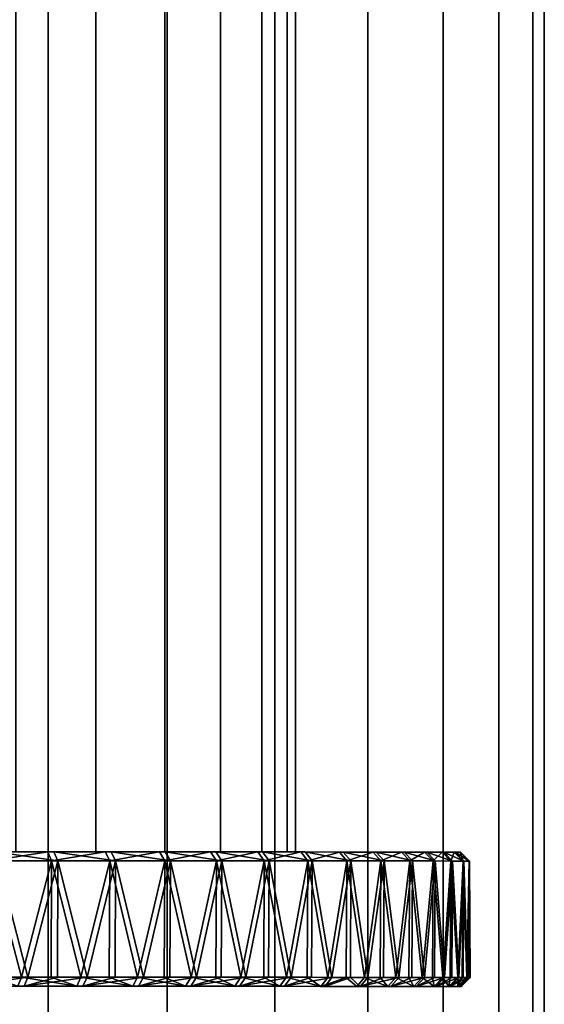
# Model space of a CAD drawing. Extents: x -0.037 to 0.037, y -0.9 to 0.
# Drawn here: x 0.006 to 0.018, y -0.842 to -0.82 of the extents above; entities that cross this region are included whole.
import ezdxf

# ---------------------------------------------------------------- set-up
doc = ezdxf.new("R2010")
doc.units = 0
for name, color, linetype in [('L4_ROHRE_FARBE', 7, 'CONTINUOUS'), ('L6_ROHRE_FARBE1', 7, 'CONTINUOUS'), ('L9_ABDECKUNG_FARBE3', 7, 'CONTINUOUS')]:
    doc.layers.add(name, color=color, linetype=linetype)

msp = doc.modelspace()

# ---------------------------------------------------------------- linework, layer by layer
at = {"layer": 'L4_ROHRE_FARBE', "color": 253, "invisible_edges": 9}
for points in [[(0.00697, -0.031, 0.182066), (0.004133, -0.897, 0.181306), (0.004133, -0.031, 0.181306), (0.00697, -0.031, 0.182066)], [(0.004133, -0.897, 0.181306), (0.00697, -0.031, 0.182066), (0.00697, -0.897, 0.182066), (0.004133, -0.897, 0.181306)], [(0.004133, -0.897, 0.214494), (0.00697, -0.031, 0.213734), (0.004133, -0.031, 0.214494), (0.004133, -0.897, 0.214494)], [(0.00697, -0.031, 0.213734), (0.004133, -0.897, 0.214494), (0.00697, -0.897, 0.213734), (0.00697, -0.031, 0.213734)], [(0.009632, -0.031, 0.183307), (0.00697, -0.897, 0.182066), (0.00697, -0.031, 0.182066), (0.009632, -0.031, 0.183307)], [(0.00697, -0.897, 0.182066), (0.009632, -0.031, 0.183307), (0.009632, -0.897, 0.183307), (0.00697, -0.897, 0.182066)], [(0.00697, -0.897, 0.213734), (0.009632, -0.031, 0.212493), (0.00697, -0.031, 0.213734), (0.00697, -0.897, 0.213734)], [(0.009632, -0.031, 0.212493), (0.00697, -0.897, 0.213734), (0.009632, -0.897, 0.212493), (0.009632, -0.031, 0.212493)], [(0.012038, -0.031, 0.184992), (0.009632, -0.897, 0.183307), (0.009632, -0.031, 0.183307), (0.012038, -0.031, 0.184992)], [(0.009632, -0.897, 0.183307), (0.012038, -0.031, 0.184992), (0.012038, -0.897, 0.184992), (0.009632, -0.897, 0.183307)], [(0.009632, -0.897, 0.212493), (0.012038, -0.031, 0.210808), (0.009632, -0.031, 0.212493), (0.009632, -0.897, 0.212493)], [(0.012038, -0.031, 0.210808), (0.009632, -0.897, 0.212493), (0.012038, -0.897, 0.210808), (0.012038, -0.031, 0.210808)], [(0.012038, -0.897, 0.184992), (0.014115, -0.031, 0.187069), (0.014115, -0.897, 0.187069), (0.012038, -0.897, 0.184992)], [(0.014115, -0.031, 0.187069), (0.012038, -0.897, 0.184992), (0.012038, -0.031, 0.184992), (0.014115, -0.031, 0.187069)], [(0.012038, -0.897, 0.210808), (0.014115, -0.031, 0.208731), (0.012038, -0.031, 0.210808), (0.012038, -0.897, 0.210808)], [(0.014115, -0.031, 0.208731), (0.012038, -0.897, 0.210808), (0.014115, -0.897, 0.208731), (0.014115, -0.031, 0.208731)], [(0.014115, -0.897, 0.187069), (0.0158, -0.031, 0.189475), (0.0158, -0.897, 0.189475), (0.014115, -0.897, 0.187069)], [(0.0158, -0.031, 0.189475), (0.014115, -0.897, 0.187069), (0.014115, -0.031, 0.187069), (0.0158, -0.031, 0.189475)], [(0.0158, -0.897, 0.206325), (0.014115, -0.031, 0.208731), (0.014115, -0.897, 0.208731), (0.0158, -0.897, 0.206325)], [(0.014115, -0.031, 0.208731), (0.0158, -0.897, 0.206325), (0.0158, -0.031, 0.206325), (0.014115, -0.031, 0.208731)], [(0.0158, -0.897, 0.189475), (0.017041, -0.031, 0.192137), (0.017041, -0.897, 0.192137), (0.0158, -0.897, 0.189475)], [(0.017041, -0.031, 0.192137), (0.0158, -0.897, 0.189475), (0.0158, -0.031, 0.189475), (0.017041, -0.031, 0.192137)], [(0.017041, -0.897, 0.203663), (0.0158, -0.031, 0.206325), (0.0158, -0.897, 0.206325), (0.017041, -0.897, 0.203663)], [(0.0158, -0.031, 0.206325), (0.017041, -0.897, 0.203663), (0.017041, -0.031, 0.203663), (0.0158, -0.031, 0.206325)], [(0.017041, -0.897, 0.192137), (0.017801, -0.031, 0.194974), (0.017801, -0.897, 0.194974), (0.017041, -0.897, 0.192137)], [(0.017801, -0.031, 0.194974), (0.017041, -0.897, 0.192137), (0.017041, -0.031, 0.192137), (0.017801, -0.031, 0.194974)], [(0.017801, -0.897, 0.200826), (0.017041, -0.031, 0.203663), (0.017041, -0.897, 0.203663), (0.017801, -0.897, 0.200826)], [(0.017041, -0.031, 0.203663), (0.017801, -0.897, 0.200826), (0.017801, -0.031, 0.200826), (0.017041, -0.031, 0.203663)], [(0.017801, -0.897, 0.194974), (0.018057, -0.031, 0.1979), (0.018057, -0.897, 0.1979), (0.017801, -0.897, 0.194974)], [(0.018057, -0.031, 0.1979), (0.017801, -0.897, 0.194974), (0.017801, -0.031, 0.194974), (0.018057, -0.031, 0.1979)], [(0.018057, -0.897, 0.1979), (0.017801, -0.031, 0.200826), (0.017801, -0.897, 0.200826), (0.018057, -0.897, 0.1979)], [(0.017801, -0.031, 0.200826), (0.018057, -0.897, 0.1979), (0.018057, -0.031, 0.1979), (0.017801, -0.031, 0.200826)]]:
    msp.add_3dface(points, dxfattribs=at)
at = {"layer": 'L6_ROHRE_FARBE1', "color": 253}
for points, invisible_edges in [([(0.008035, -0.0195, 0.085974), (0.00625, -0.8385, 0.084725), (0.00625, -0.0195, 0.084725), (0.008035, -0.0195, 0.085974)], 9), ([(0.00625, -0.8385, 0.084725), (0.008035, -0.0195, 0.085974), (0.008035, -0.8385, 0.085974), (0.00625, -0.8385, 0.084725)], 9), ([(0.00625, -0.8385, 0.106375), (0.008035, -0.0195, 0.105126), (0.00625, -0.0195, 0.106375), (0.00625, -0.8385, 0.106375)], 9), ([(0.008035, -0.0195, 0.105126), (0.00625, -0.8385, 0.106375), (0.008035, -0.8385, 0.105126), (0.008035, -0.0195, 0.105126)], 9), ([(0.008035, -0.8385, 0.085974), (0.009576, -0.0195, 0.087515), (0.009576, -0.8385, 0.087515), (0.008035, -0.8385, 0.085974)], 9), ([(0.009576, -0.0195, 0.087515), (0.008035, -0.8385, 0.085974), (0.008035, -0.0195, 0.085974), (0.009576, -0.0195, 0.087515)], 9), ([(0.008035, -0.8385, 0.105126), (0.009576, -0.0195, 0.103585), (0.008035, -0.0195, 0.105126), (0.008035, -0.8385, 0.105126)], 9), ([(0.009576, -0.0195, 0.103585), (0.008035, -0.8385, 0.105126), (0.009576, -0.8385, 0.103585), (0.009576, -0.0195, 0.103585)], 9), ([(0.009576, -0.8385, 0.087515), (0.010825, -0.0195, 0.0893), (0.010825, -0.8385, 0.0893), (0.009576, -0.8385, 0.087515)], 9), ([(0.010825, -0.0195, 0.0893), (0.009576, -0.8385, 0.087515), (0.009576, -0.0195, 0.087515), (0.010825, -0.0195, 0.0893)], 9), ([(0.010825, -0.8385, 0.1018), (0.009576, -0.0195, 0.103585), (0.009576, -0.8385, 0.103585), (0.010825, -0.8385, 0.1018)], 9), ([(0.009576, -0.0195, 0.103585), (0.010825, -0.8385, 0.1018), (0.010825, -0.0195, 0.1018), (0.009576, -0.0195, 0.103585)], 9), ([(0.010825, -0.8385, 0.0893), (0.011746, -0.0195, 0.091275), (0.011746, -0.8385, 0.091275), (0.010825, -0.8385, 0.0893)], 9), ([(0.011746, -0.0195, 0.091275), (0.010825, -0.8385, 0.0893), (0.010825, -0.0195, 0.0893), (0.011746, -0.0195, 0.091275)], 9), ([(0.011746, -0.8385, 0.099825), (0.010825, -0.0195, 0.1018), (0.010825, -0.8385, 0.1018), (0.011746, -0.8385, 0.099825)], 9), ([(0.010825, -0.0195, 0.1018), (0.011746, -0.8385, 0.099825), (0.011746, -0.0195, 0.099825), (0.010825, -0.0195, 0.1018)], 9), ([(0.011746, -0.8385, 0.091275), (0.01231, -0.0195, 0.093379), (0.01231, -0.8385, 0.093379), (0.011746, -0.8385, 0.091275)], 9), ([(0.01231, -0.0195, 0.093379), (0.011746, -0.8385, 0.091275), (0.011746, -0.0195, 0.091275), (0.01231, -0.0195, 0.093379)], 9), ([(0.01231, -0.8385, 0.097721), (0.011746, -0.0195, 0.099825), (0.011746, -0.8385, 0.099825), (0.01231, -0.8385, 0.097721)], 9), ([(0.011746, -0.0195, 0.099825), (0.01231, -0.8385, 0.097721), (0.01231, -0.0195, 0.097721), (0.011746, -0.0195, 0.099825)], 9), ([(0.01231, -0.8385, 0.093379), (0.0125, -0.0195, 0.09555), (0.0125, -0.8385, 0.09555), (0.01231, -0.8385, 0.093379)], 9), ([(0.0125, -0.0195, 0.09555), (0.01231, -0.8385, 0.093379), (0.01231, -0.0195, 0.093379), (0.0125, -0.0195, 0.09555)], 9), ([(0.0125, -0.8385, 0.09555), (0.01231, -0.0195, 0.097721), (0.01231, -0.8385, 0.097721), (0.0125, -0.8385, 0.09555)], 9), ([(0.01231, -0.0195, 0.097721), (0.0125, -0.8385, 0.09555), (0.0125, -0.0195, 0.09555), (0.01231, -0.0195, 0.097721)], 9), ([(0, -0.8385, 0.09555), (0.00625, -0.8385, 0.084725), (0.008035, -0.8385, 0.085974), (0, -0.8385, 0.09555)], 8), ([(0, -0.8385, 0.09555), (0.008035, -0.8385, 0.085974), (0.009576, -0.8385, 0.087515), (0, -0.8385, 0.09555)], 8), ([(0, -0.8385, 0.09555), (0.009576, -0.8385, 0.087515), (0.010825, -0.8385, 0.0893), (0, -0.8385, 0.09555)], 8), ([(0, -0.8385, 0.09555), (0.010825, -0.8385, 0.0893), (0.011746, -0.8385, 0.091275), (0, -0.8385, 0.09555)], 8), ([(0, -0.8385, 0.09555), (0.011746, -0.8385, 0.091275), (0.01231, -0.8385, 0.093379), (0, -0.8385, 0.09555)], 8), ([(0.0125, -0.8385, 0.09555), (0, -0.8385, 0.09555), (0.01231, -0.8385, 0.093379), (0.0125, -0.8385, 0.09555)], 8), ([(0.01231, -0.8385, 0.097721), (0, -0.8385, 0.09555), (0.0125, -0.8385, 0.09555), (0.01231, -0.8385, 0.097721)], 8), ([(0.011746, -0.8385, 0.099825), (0, -0.8385, 0.09555), (0.01231, -0.8385, 0.097721), (0.011746, -0.8385, 0.099825)], 8), ([(0.010825, -0.8385, 0.1018), (0, -0.8385, 0.09555), (0.011746, -0.8385, 0.099825), (0.010825, -0.8385, 0.1018)], 8), ([(0.009576, -0.8385, 0.103585), (0, -0.8385, 0.09555), (0.010825, -0.8385, 0.1018), (0.009576, -0.8385, 0.103585)], 8), ([(0.008035, -0.8385, 0.105126), (0, -0.8385, 0.09555), (0.009576, -0.8385, 0.103585), (0.008035, -0.8385, 0.105126)], 8), ([(0.00625, -0.8385, 0.106375), (0, -0.8385, 0.09555), (0.008035, -0.8385, 0.105126), (0.00625, -0.8385, 0.106375)], 8)]:
    msp.add_3dface(points, dxfattribs=dict(at, invisible_edges=invisible_edges))
at = {"layer": 'L9_ABDECKUNG_FARBE3', "color": 253, "invisible_edges": 8}
for points in [[(0.004566, -0.838502, 0.085873), (0.00696, -0.838502, 0.080921), (0.003474, -0.838501, 0.08543), (0.004566, -0.838502, 0.085873)], [(0.003474, -0.838501, 0.08543), (0.00696, -0.838502, 0.080921), (0.00562, -0.838502, 0.080356), (0.003474, -0.838501, 0.08543)], [(0.005603, -0.838502, 0.086434), (0.008243, -0.838503, 0.081604), (0.004566, -0.838502, 0.085873), (0.005603, -0.838502, 0.086434)], [(0.004566, -0.838502, 0.085873), (0.008243, -0.838503, 0.081604), (0.00696, -0.838502, 0.080921), (0.004566, -0.838502, 0.085873)], [(0.008375, -0.838503, 0.109417), (0.006097, -0.838502, 0.104343), (0.005093, -0.838502, 0.10496), (0.008375, -0.838503, 0.109417)], [(0.005764, -0.838502, 0.11069), (0.007098, -0.838502, 0.110112), (0.005093, -0.838502, 0.10496), (0.005764, -0.838502, 0.11069)], [(0.007098, -0.838502, 0.110112), (0.008375, -0.838503, 0.109417), (0.005093, -0.838502, 0.10496), (0.007098, -0.838502, 0.110112)], [(0.006572, -0.838502, 0.087106), (0.00946, -0.838503, 0.082399), (0.005603, -0.838502, 0.086434), (0.006572, -0.838502, 0.087106)], [(0.005603, -0.838502, 0.086434), (0.00946, -0.838503, 0.082399), (0.008243, -0.838503, 0.081604), (0.005603, -0.838502, 0.086434)], [(0.00696, -0.838502, 0.080921), (0.00569, -0.838702, 0.080169), (0.00562, -0.838502, 0.080356), (0.00696, -0.838502, 0.080921)], [(0.00696, -0.838502, 0.080921), (0.007046, -0.838702, 0.080741), (0.00569, -0.838702, 0.080169), (0.00696, -0.838502, 0.080921)], [(0.005764, -0.838502, 0.11069), (0.007185, -0.838703, 0.110292), (0.007098, -0.838502, 0.110112), (0.005764, -0.838502, 0.11069)], [(0.005835, -0.838702, 0.110877), (0.007185, -0.838703, 0.110292), (0.005764, -0.838502, 0.11069), (0.005835, -0.838702, 0.110877)], [(0.008375, -0.838503, 0.109417), (0.009584, -0.838503, 0.108611), (0.006097, -0.838502, 0.104343), (0.008375, -0.838503, 0.109417)], [(0.009584, -0.838503, 0.108611), (0.007027, -0.838502, 0.103619), (0.006097, -0.838502, 0.104343), (0.009584, -0.838503, 0.108611)], [(0.007461, -0.838503, 0.08788), (0.010601, -0.838504, 0.0833), (0.006572, -0.838502, 0.087106), (0.007461, -0.838503, 0.08788)], [(0.006572, -0.838502, 0.087106), (0.010601, -0.838504, 0.0833), (0.00946, -0.838503, 0.082399), (0.006572, -0.838502, 0.087106)], [(0.008243, -0.838503, 0.081604), (0.007046, -0.838702, 0.080741), (0.00696, -0.838502, 0.080921), (0.008243, -0.838503, 0.081604)], [(0.009584, -0.838503, 0.108611), (0.010716, -0.838504, 0.107699), (0.007027, -0.838502, 0.103619), (0.009584, -0.838503, 0.108611)], [(0.010716, -0.838504, 0.107699), (0.007872, -0.838503, 0.102797), (0.007027, -0.838502, 0.103619), (0.010716, -0.838504, 0.107699)], [(0.008243, -0.838503, 0.081604), (0.008345, -0.838703, 0.081432), (0.007046, -0.838702, 0.080741), (0.008243, -0.838503, 0.081604)], [(0.007098, -0.838502, 0.110112), (0.008478, -0.838703, 0.109589), (0.008375, -0.838503, 0.109417), (0.007098, -0.838502, 0.110112)], [(0.007185, -0.838703, 0.110292), (0.008478, -0.838703, 0.109589), (0.007098, -0.838502, 0.110112), (0.007185, -0.838703, 0.110292)], [(0.008259, -0.838503, 0.088748), (0.012618, -0.838504, 0.08539), (0.007461, -0.838503, 0.08788), (0.008259, -0.838503, 0.088748)], [(0.007461, -0.838503, 0.08788), (0.012618, -0.838504, 0.08539), (0.011656, -0.838504, 0.0843), (0.007461, -0.838503, 0.08788)], [(0.007461, -0.838503, 0.08788), (0.011656, -0.838504, 0.0843), (0.010601, -0.838504, 0.0833), (0.007461, -0.838503, 0.08788)], [(0.010716, -0.838504, 0.107699), (0.011762, -0.838504, 0.10669), (0.007872, -0.838503, 0.102797), (0.010716, -0.838504, 0.107699)], [(0.011762, -0.838504, 0.10669), (0.008622, -0.838503, 0.101887), (0.007872, -0.838503, 0.102797), (0.011762, -0.838504, 0.10669)], [(0.00946, -0.838503, 0.082399), (0.008345, -0.838703, 0.081432), (0.008243, -0.838503, 0.081604), (0.00946, -0.838503, 0.082399)], [(0.008958, -0.838503, 0.089698), (0.013478, -0.838505, 0.086562), (0.008259, -0.838503, 0.088748), (0.008958, -0.838503, 0.089698)], [(0.008259, -0.838503, 0.088748), (0.013478, -0.838505, 0.086562), (0.012618, -0.838504, 0.08539), (0.008259, -0.838503, 0.088748)], [(0.00946, -0.838503, 0.082399), (0.009577, -0.838703, 0.082237), (0.008345, -0.838703, 0.081432), (0.00946, -0.838503, 0.082399)], [(0.008375, -0.838503, 0.109417), (0.009702, -0.838703, 0.108772), (0.009584, -0.838503, 0.108611), (0.008375, -0.838503, 0.109417)], [(0.008478, -0.838703, 0.109589), (0.009702, -0.838703, 0.108772), (0.008375, -0.838503, 0.109417), (0.008478, -0.838703, 0.109589)], [(0.011762, -0.838504, 0.10669), (0.012713, -0.838504, 0.105591), (0.008622, -0.838503, 0.101887), (0.011762, -0.838504, 0.10669)], [(0.012713, -0.838504, 0.105591), (0.013562, -0.838505, 0.10441), (0.008622, -0.838503, 0.101887), (0.012713, -0.838504, 0.105591)], [(0.013562, -0.838505, 0.10441), (0.009266, -0.838503, 0.1009), (0.008622, -0.838503, 0.101887), (0.013562, -0.838505, 0.10441)], [(0.009547, -0.838503, 0.090719), (0.014229, -0.838505, 0.087806), (0.008958, -0.838503, 0.089698), (0.009547, -0.838503, 0.090719)], [(0.008958, -0.838503, 0.089698), (0.014229, -0.838505, 0.087806), (0.013478, -0.838505, 0.086562), (0.008958, -0.838503, 0.089698)], [(0.013562, -0.838505, 0.10441), (0.014302, -0.838505, 0.103159), (0.009266, -0.838503, 0.1009), (0.013562, -0.838505, 0.10441)], [(0.014302, -0.838505, 0.103159), (0.009799, -0.838503, 0.099848), (0.009266, -0.838503, 0.1009), (0.014302, -0.838505, 0.103159)], [(0.010601, -0.838504, 0.0833), (0.009577, -0.838703, 0.082237), (0.00946, -0.838503, 0.082399), (0.010601, -0.838504, 0.0833)], [(0.010021, -0.838503, 0.091798), (0.014866, -0.838505, 0.089113), (0.009547, -0.838503, 0.090719), (0.010021, -0.838503, 0.091798)], [(0.009547, -0.838503, 0.090719), (0.014866, -0.838505, 0.089113), (0.014229, -0.838505, 0.087806), (0.009547, -0.838503, 0.090719)], [(0.010601, -0.838504, 0.0833), (0.010732, -0.838704, 0.083149), (0.009577, -0.838703, 0.082237), (0.010601, -0.838504, 0.0833)], [(0.009584, -0.838503, 0.108611), (0.010848, -0.838704, 0.107849), (0.010716, -0.838504, 0.107699), (0.009584, -0.838503, 0.108611)], [(0.009702, -0.838703, 0.108772), (0.010848, -0.838704, 0.107849), (0.009584, -0.838503, 0.108611), (0.009702, -0.838703, 0.108772)], [(0.014302, -0.838505, 0.103159), (0.014926, -0.838505, 0.101846), (0.009799, -0.838503, 0.099848), (0.014302, -0.838505, 0.103159)], [(0.014926, -0.838505, 0.101846), (0.010212, -0.838504, 0.098744), (0.009799, -0.838503, 0.099848), (0.014926, -0.838505, 0.101846)], [(0.010373, -0.838504, 0.092923), (0.015777, -0.838505, 0.091871), (0.010021, -0.838503, 0.091798), (0.010373, -0.838504, 0.092923)], [(0.015777, -0.838505, 0.091871), (0.015383, -0.838505, 0.090471), (0.010021, -0.838503, 0.091798), (0.015777, -0.838505, 0.091871)], [(0.010021, -0.838503, 0.091798), (0.015383, -0.838505, 0.090471), (0.014866, -0.838505, 0.089113), (0.010021, -0.838503, 0.091798)], [(0.014926, -0.838505, 0.101846), (0.015431, -0.838505, 0.100483), (0.010212, -0.838504, 0.098744), (0.014926, -0.838505, 0.101846)], [(0.015431, -0.838505, 0.100483), (0.010502, -0.838504, 0.097601), (0.010212, -0.838504, 0.098744), (0.015431, -0.838505, 0.100483)], [(0.010599, -0.838504, 0.09408), (0.016043, -0.838506, 0.0933), (0.010373, -0.838504, 0.092923), (0.010599, -0.838504, 0.09408)], [(0.016043, -0.838506, 0.0933), (0.015777, -0.838505, 0.091871), (0.010373, -0.838504, 0.092923), (0.016043, -0.838506, 0.0933)], [(0.015431, -0.838505, 0.100483), (0.015811, -0.838505, 0.09908), (0.010502, -0.838504, 0.097601), (0.015431, -0.838505, 0.100483)], [(0.015811, -0.838505, 0.09908), (0.016063, -0.838506, 0.097649), (0.010502, -0.838504, 0.097601), (0.015811, -0.838505, 0.09908)], [(0.016063, -0.838506, 0.097649), (0.010663, -0.838504, 0.096434), (0.010502, -0.838504, 0.097601), (0.016063, -0.838506, 0.097649)], [(0.010696, -0.838504, 0.095255), (0.01618, -0.838506, 0.094747), (0.010599, -0.838504, 0.09408), (0.010696, -0.838504, 0.095255)], [(0.01618, -0.838506, 0.094747), (0.016043, -0.838506, 0.0933), (0.010599, -0.838504, 0.09408), (0.01618, -0.838506, 0.094747)], [(0.011656, -0.838504, 0.0843), (0.010732, -0.838704, 0.083149), (0.010601, -0.838504, 0.0833), (0.011656, -0.838504, 0.0843)], [(0.016063, -0.838506, 0.097649), (0.016187, -0.838506, 0.0962), (0.010663, -0.838504, 0.096434), (0.016063, -0.838506, 0.097649)], [(0.010663, -0.838504, 0.096434), (0.016187, -0.838506, 0.0962), (0.010696, -0.838504, 0.095255), (0.010663, -0.838504, 0.096434)], [(0.016187, -0.838506, 0.0962), (0.01618, -0.838506, 0.094747), (0.010696, -0.838504, 0.095255), (0.016187, -0.838506, 0.0962)], [(0.010716, -0.838504, 0.107699), (0.011907, -0.838704, 0.106827), (0.011762, -0.838504, 0.10669), (0.010716, -0.838504, 0.107699)], [(0.010848, -0.838704, 0.107849), (0.011907, -0.838704, 0.106827), (0.010716, -0.838504, 0.107699), (0.010848, -0.838704, 0.107849)], [(0.011656, -0.838504, 0.0843), (0.0118, -0.838704, 0.084161), (0.010732, -0.838704, 0.083149), (0.011656, -0.838504, 0.0843)], [(0.012618, -0.838504, 0.08539), (0.0118, -0.838704, 0.084161), (0.011656, -0.838504, 0.0843), (0.012618, -0.838504, 0.08539)], [(0.011762, -0.838504, 0.10669), (0.01287, -0.838704, 0.105714), (0.012713, -0.838504, 0.105591), (0.011762, -0.838504, 0.10669)], [(0.011907, -0.838704, 0.106827), (0.01287, -0.838704, 0.105714), (0.011762, -0.838504, 0.10669), (0.011907, -0.838704, 0.106827)], [(0.012618, -0.838504, 0.08539), (0.012774, -0.838704, 0.085264), (0.0118, -0.838704, 0.084161), (0.012618, -0.838504, 0.08539)], [(0.013478, -0.838505, 0.086562), (0.012774, -0.838704, 0.085264), (0.012618, -0.838504, 0.08539), (0.013478, -0.838505, 0.086562)], [(0.012713, -0.838504, 0.105591), (0.01373, -0.838705, 0.10452), (0.013562, -0.838505, 0.10441), (0.012713, -0.838504, 0.105591)], [(0.01287, -0.838704, 0.105714), (0.01373, -0.838705, 0.10452), (0.012713, -0.838504, 0.105591), (0.01287, -0.838704, 0.105714)], [(0.013478, -0.838505, 0.086562), (0.013644, -0.838705, 0.086451), (0.012774, -0.838704, 0.085264), (0.013478, -0.838505, 0.086562)], [(0.014229, -0.838505, 0.087806), (0.013644, -0.838705, 0.086451), (0.013478, -0.838505, 0.086562), (0.014229, -0.838505, 0.087806)], [(0.013562, -0.838505, 0.10441), (0.014478, -0.838705, 0.103253), (0.014302, -0.838505, 0.103159), (0.013562, -0.838505, 0.10441)], [(0.01373, -0.838705, 0.10452), (0.014478, -0.838705, 0.103253), (0.013562, -0.838505, 0.10441), (0.01373, -0.838705, 0.10452)], [(0.014229, -0.838505, 0.087806), (0.014405, -0.838705, 0.08771), (0.013644, -0.838705, 0.086451), (0.014229, -0.838505, 0.087806)], [(0.014866, -0.838505, 0.089113), (0.014405, -0.838705, 0.08771), (0.014229, -0.838505, 0.087806), (0.014866, -0.838505, 0.089113)], [(0.014302, -0.838505, 0.103159), (0.015111, -0.838705, 0.101924), (0.014926, -0.838505, 0.101846), (0.014302, -0.838505, 0.103159)], [(0.014478, -0.838705, 0.103253), (0.015111, -0.838705, 0.101924), (0.014302, -0.838505, 0.103159), (0.014478, -0.838705, 0.103253)], [(0.014866, -0.838505, 0.089113), (0.01505, -0.838705, 0.089033), (0.014405, -0.838705, 0.08771), (0.014866, -0.838505, 0.089113)], [(0.015383, -0.838505, 0.090471), (0.01505, -0.838705, 0.089033), (0.014866, -0.838505, 0.089113), (0.015383, -0.838505, 0.090471)], [(0.014926, -0.838505, 0.101846), (0.015621, -0.838705, 0.100544), (0.015431, -0.838505, 0.100483), (0.014926, -0.838505, 0.101846)], [(0.015111, -0.838705, 0.101924), (0.015621, -0.838705, 0.100544), (0.014926, -0.838505, 0.101846), (0.015111, -0.838705, 0.101924)], [(0.015383, -0.838505, 0.090471), (0.015573, -0.838705, 0.090408), (0.01505, -0.838705, 0.089033), (0.015383, -0.838505, 0.090471)], [(0.015777, -0.838505, 0.091871), (0.015573, -0.838705, 0.090408), (0.015383, -0.838505, 0.090471), (0.015777, -0.838505, 0.091871)], [(0.015431, -0.838505, 0.100483), (0.016006, -0.838706, 0.099124), (0.015811, -0.838505, 0.09908), (0.015431, -0.838505, 0.100483)], [(0.015621, -0.838705, 0.100544), (0.016006, -0.838706, 0.099124), (0.015431, -0.838505, 0.100483), (0.015621, -0.838705, 0.100544)], [(0.015777, -0.838505, 0.091871), (0.015971, -0.838706, 0.091825), (0.015573, -0.838705, 0.090408), (0.015777, -0.838505, 0.091871)], [(0.016043, -0.838506, 0.0933), (0.015971, -0.838706, 0.091825), (0.015777, -0.838505, 0.091871), (0.016043, -0.838506, 0.0933)], [(0.015811, -0.838505, 0.09908), (0.016262, -0.838706, 0.097675), (0.016063, -0.838506, 0.097649), (0.015811, -0.838505, 0.09908)], [(0.016006, -0.838706, 0.099124), (0.016262, -0.838706, 0.097675), (0.015811, -0.838505, 0.09908), (0.016006, -0.838706, 0.099124)], [(0.016043, -0.838506, 0.0933), (0.016241, -0.838706, 0.093272), (0.015971, -0.838706, 0.091825), (0.016043, -0.838506, 0.0933)], [(0.01618, -0.838506, 0.094747), (0.016241, -0.838706, 0.093272), (0.016043, -0.838506, 0.0933), (0.01618, -0.838506, 0.094747)], [(0.016063, -0.838506, 0.097649), (0.016387, -0.838706, 0.096208), (0.016187, -0.838506, 0.0962), (0.016063, -0.838506, 0.097649)], [(0.016262, -0.838706, 0.097675), (0.016387, -0.838706, 0.096208), (0.016063, -0.838506, 0.097649), (0.016262, -0.838706, 0.097675)], [(0.01618, -0.838506, 0.094747), (0.01638, -0.838706, 0.094737), (0.016241, -0.838706, 0.093272), (0.01618, -0.838506, 0.094747)], [(0.01618, -0.838506, 0.094747), (0.016187, -0.838506, 0.0962), (0.01638, -0.838706, 0.094737), (0.01618, -0.838506, 0.094747)], [(0.016187, -0.838506, 0.0962), (0.016387, -0.838706, 0.096208), (0.01638, -0.838706, 0.094737), (0.016187, -0.838506, 0.0962)], [(0.006373, -0.841302, 0.080439), (0.005683, -0.841302, 0.080184), (0.00569, -0.838702, 0.080169), (0.006373, -0.841302, 0.080439)], [(0.007046, -0.838702, 0.080741), (0.006373, -0.841302, 0.080439), (0.00569, -0.838702, 0.080169), (0.007046, -0.838702, 0.080741)], [(0.006516, -0.841302, 0.1106), (0.005835, -0.838702, 0.110877), (0.005828, -0.841302, 0.110861), (0.006516, -0.841302, 0.1106)], [(0.007185, -0.838703, 0.110292), (0.005835, -0.838702, 0.110877), (0.006516, -0.841302, 0.1106), (0.007185, -0.838703, 0.110292)], [(0.007046, -0.838702, 0.080741), (0.007038, -0.841302, 0.080756), (0.006373, -0.841302, 0.080439), (0.007046, -0.838702, 0.080741)], [(0.007185, -0.838703, 0.110292), (0.006516, -0.841302, 0.1106), (0.007177, -0.841303, 0.110277), (0.007185, -0.838703, 0.110292)], [(0.007702, -0.841303, 0.081072), (0.007038, -0.841302, 0.080756), (0.007046, -0.838702, 0.080741), (0.007702, -0.841303, 0.081072)], [(0.008345, -0.838703, 0.081432), (0.007702, -0.841303, 0.081072), (0.007046, -0.838702, 0.080741), (0.008345, -0.838703, 0.081432)], [(0.007839, -0.841303, 0.109955), (0.007185, -0.838703, 0.110292), (0.007177, -0.841303, 0.110277), (0.007839, -0.841303, 0.109955)], [(0.008478, -0.838703, 0.109589), (0.007185, -0.838703, 0.110292), (0.007839, -0.841303, 0.109955), (0.008478, -0.838703, 0.109589)], [(0.008345, -0.838703, 0.081432), (0.008335, -0.841303, 0.081446), (0.007702, -0.841303, 0.081072), (0.008345, -0.838703, 0.081432)], [(0.008478, -0.838703, 0.109589), (0.007839, -0.841303, 0.109955), (0.008468, -0.841303, 0.109574), (0.008478, -0.838703, 0.109589)], [(0.008969, -0.841303, 0.08182), (0.008335, -0.841303, 0.081446), (0.008345, -0.838703, 0.081432), (0.008969, -0.841303, 0.08182)], [(0.009577, -0.838703, 0.082237), (0.008969, -0.841303, 0.08182), (0.008345, -0.838703, 0.081432), (0.009577, -0.838703, 0.082237)], [(0.009098, -0.841303, 0.109194), (0.008478, -0.838703, 0.109589), (0.008468, -0.841303, 0.109574), (0.009098, -0.841303, 0.109194)], [(0.009702, -0.838703, 0.108772), (0.008478, -0.838703, 0.109589), (0.009098, -0.841303, 0.109194), (0.009702, -0.838703, 0.108772)], [(0.009577, -0.838703, 0.082237), (0.009566, -0.841303, 0.08225), (0.008969, -0.841303, 0.08182), (0.009577, -0.838703, 0.082237)], [(0.009702, -0.838703, 0.108772), (0.009098, -0.841303, 0.109194), (0.009692, -0.841303, 0.108759), (0.009702, -0.838703, 0.108772)], [(0.010163, -0.841304, 0.08268), (0.009566, -0.841303, 0.08225), (0.009577, -0.838703, 0.082237), (0.010163, -0.841304, 0.08268)], [(0.010732, -0.838704, 0.083149), (0.010163, -0.841304, 0.08268), (0.009577, -0.838703, 0.082237), (0.010732, -0.838704, 0.083149)], [(0.010285, -0.841304, 0.108324), (0.009702, -0.838703, 0.108772), (0.009692, -0.841303, 0.108759), (0.010285, -0.841304, 0.108324)], [(0.010848, -0.838704, 0.107849), (0.009702, -0.838703, 0.108772), (0.010285, -0.841304, 0.108324), (0.010848, -0.838704, 0.107849)], [(0.010732, -0.838704, 0.083149), (0.01072, -0.841304, 0.083161), (0.010163, -0.841304, 0.08268), (0.010732, -0.838704, 0.083149)], [(0.010848, -0.838704, 0.107849), (0.010285, -0.841304, 0.108324), (0.010837, -0.841304, 0.107837), (0.010848, -0.838704, 0.107849)], [(0.011276, -0.841304, 0.083643), (0.01072, -0.841304, 0.083161), (0.010732, -0.838704, 0.083149), (0.011276, -0.841304, 0.083643)], [(0.0118, -0.838704, 0.084161), (0.011276, -0.841304, 0.083643), (0.010732, -0.838704, 0.083149), (0.0118, -0.838704, 0.084161)], [(0.011388, -0.841304, 0.10735), (0.010848, -0.838704, 0.107849), (0.010837, -0.841304, 0.107837), (0.011388, -0.841304, 0.10735)], [(0.011907, -0.838704, 0.106827), (0.010848, -0.838704, 0.107849), (0.011388, -0.841304, 0.10735), (0.011907, -0.838704, 0.106827)], [(0.0118, -0.838704, 0.084161), (0.011787, -0.841304, 0.084172), (0.011276, -0.841304, 0.083643), (0.0118, -0.838704, 0.084161)], [(0.011907, -0.838704, 0.106827), (0.011388, -0.841304, 0.10735), (0.011894, -0.841304, 0.106816), (0.011907, -0.838704, 0.106827)], [(0.0118, -0.838704, 0.084161), (0.012298, -0.841304, 0.084702), (0.011787, -0.841304, 0.084172), (0.0118, -0.838704, 0.084161)], [(0.0118, -0.838704, 0.084161), (0.012774, -0.838704, 0.085264), (0.012298, -0.841304, 0.084702), (0.0118, -0.838704, 0.084161)], [(0.011907, -0.838704, 0.106827), (0.011894, -0.841304, 0.106816), (0.0124, -0.841304, 0.106282), (0.011907, -0.838704, 0.106827)], [(0.011907, -0.838704, 0.106827), (0.0124, -0.841304, 0.106282), (0.01287, -0.838704, 0.105714), (0.011907, -0.838704, 0.106827)], [(0.012774, -0.838704, 0.085264), (0.01276, -0.841304, 0.085275), (0.012298, -0.841304, 0.084702), (0.012774, -0.838704, 0.085264)], [(0.01287, -0.838704, 0.105714), (0.0124, -0.841304, 0.106282), (0.012856, -0.841304, 0.105704), (0.01287, -0.838704, 0.105714)], [(0.012774, -0.838704, 0.085264), (0.013221, -0.841305, 0.085848), (0.01276, -0.841304, 0.085275), (0.012774, -0.838704, 0.085264)], [(0.012774, -0.838704, 0.085264), (0.013644, -0.838705, 0.086451), (0.013221, -0.841305, 0.085848), (0.012774, -0.838704, 0.085264)], [(0.01287, -0.838704, 0.105714), (0.012856, -0.841304, 0.105704), (0.013312, -0.841305, 0.105127), (0.01287, -0.838704, 0.105714)], [(0.01287, -0.838704, 0.105714), (0.013312, -0.841305, 0.105127), (0.01373, -0.838705, 0.10452), (0.01287, -0.838704, 0.105714)], [(0.013644, -0.838705, 0.086451), (0.013629, -0.841305, 0.08646), (0.013221, -0.841305, 0.085848), (0.013644, -0.838705, 0.086451)], [(0.01373, -0.838705, 0.10452), (0.013312, -0.841305, 0.105127), (0.013729, -0.841305, 0.10452), (0.01373, -0.838705, 0.10452)], [(0.013644, -0.838705, 0.086451), (0.014038, -0.841305, 0.087072), (0.013629, -0.841305, 0.08646), (0.013644, -0.838705, 0.086451)], [(0.013644, -0.838705, 0.086451), (0.014405, -0.838705, 0.08771), (0.014038, -0.841305, 0.087072), (0.013644, -0.838705, 0.086451)], [(0.01373, -0.838705, 0.10452), (0.013729, -0.841305, 0.10452), (0.014117, -0.841305, 0.103895), (0.01373, -0.838705, 0.10452)], [(0.01373, -0.838705, 0.10452), (0.014117, -0.841305, 0.103895), (0.014478, -0.838705, 0.103253), (0.01373, -0.838705, 0.10452)], [(0.014405, -0.838705, 0.08771), (0.014389, -0.841305, 0.087718), (0.014038, -0.841305, 0.087072), (0.014405, -0.838705, 0.08771)], [(0.014478, -0.838705, 0.103253), (0.014117, -0.841305, 0.103895), (0.014463, -0.841305, 0.103245), (0.014478, -0.838705, 0.103253)], [(0.014405, -0.838705, 0.08771), (0.014741, -0.841305, 0.088365), (0.014389, -0.841305, 0.087718), (0.014405, -0.838705, 0.08771)], [(0.014405, -0.838705, 0.08771), (0.01505, -0.838705, 0.089033), (0.014741, -0.841305, 0.088365), (0.014405, -0.838705, 0.08771)], [(0.014478, -0.838705, 0.103253), (0.014463, -0.841305, 0.103245), (0.014808, -0.841305, 0.102596), (0.014478, -0.838705, 0.103253)], [(0.014478, -0.838705, 0.103253), (0.014808, -0.841305, 0.102596), (0.015111, -0.838705, 0.101924), (0.014478, -0.838705, 0.103253)], [(0.01505, -0.838705, 0.089033), (0.015033, -0.841305, 0.08904), (0.014741, -0.841305, 0.088365), (0.01505, -0.838705, 0.089033)], [(0.015111, -0.838705, 0.101924), (0.014808, -0.841305, 0.102596), (0.015094, -0.841305, 0.101918), (0.015111, -0.838705, 0.101924)], [(0.01505, -0.838705, 0.089033), (0.015326, -0.841305, 0.089715), (0.015033, -0.841305, 0.08904), (0.01505, -0.838705, 0.089033)], [(0.01505, -0.838705, 0.089033), (0.015573, -0.838705, 0.090408), (0.015326, -0.841305, 0.089715), (0.01505, -0.838705, 0.089033)], [(0.015111, -0.838705, 0.101924), (0.015094, -0.841305, 0.101918), (0.01538, -0.841305, 0.10124), (0.015111, -0.838705, 0.101924)], [(0.015111, -0.838705, 0.101924), (0.01538, -0.841305, 0.10124), (0.015621, -0.838705, 0.100544), (0.015111, -0.838705, 0.101924)], [(0.015573, -0.838705, 0.090408), (0.015557, -0.841305, 0.090414), (0.015326, -0.841305, 0.089715), (0.015573, -0.838705, 0.090408)], [(0.015621, -0.838705, 0.100544), (0.01538, -0.841305, 0.10124), (0.015604, -0.841305, 0.100539), (0.015621, -0.838705, 0.100544)], [(0.015573, -0.838705, 0.090408), (0.015787, -0.841305, 0.091112), (0.015557, -0.841305, 0.090414), (0.015573, -0.838705, 0.090408)], [(0.015573, -0.838705, 0.090408), (0.015971, -0.838706, 0.091825), (0.015787, -0.841305, 0.091112), (0.015573, -0.838705, 0.090408)], [(0.015621, -0.838705, 0.100544), (0.015604, -0.841305, 0.100539), (0.015828, -0.841305, 0.099838), (0.015621, -0.838705, 0.100544)], [(0.015621, -0.838705, 0.100544), (0.015828, -0.841305, 0.099838), (0.016006, -0.838706, 0.099124), (0.015621, -0.838705, 0.100544)], [(0.015971, -0.838706, 0.091825), (0.015954, -0.841306, 0.091829), (0.015787, -0.841305, 0.091112), (0.015971, -0.838706, 0.091825)], [(0.016006, -0.838706, 0.099124), (0.015828, -0.841305, 0.099838), (0.015989, -0.841306, 0.09912), (0.016006, -0.838706, 0.099124)], [(0.015971, -0.838706, 0.091825), (0.016121, -0.841306, 0.092545), (0.015954, -0.841306, 0.091829), (0.015971, -0.838706, 0.091825)], [(0.015971, -0.838706, 0.091825), (0.016241, -0.838706, 0.093272), (0.016121, -0.841306, 0.092545), (0.015971, -0.838706, 0.091825)], [(0.016006, -0.838706, 0.099124), (0.015989, -0.841306, 0.09912), (0.016149, -0.841306, 0.098402), (0.016006, -0.838706, 0.099124)], [(0.016006, -0.838706, 0.099124), (0.016149, -0.841306, 0.098402), (0.016262, -0.838706, 0.097675), (0.016006, -0.838706, 0.099124)], [(0.016241, -0.838706, 0.093272), (0.016224, -0.841306, 0.093274), (0.016121, -0.841306, 0.092545), (0.016241, -0.838706, 0.093272)], [(0.016262, -0.838706, 0.097675), (0.016149, -0.841306, 0.098402), (0.016244, -0.841306, 0.097672), (0.016262, -0.838706, 0.097675)], [(0.016241, -0.838706, 0.093272), (0.016326, -0.841306, 0.094003), (0.016224, -0.841306, 0.093274), (0.016241, -0.838706, 0.093272)], [(0.016241, -0.838706, 0.093272), (0.01638, -0.838706, 0.094737), (0.016326, -0.841306, 0.094003), (0.016241, -0.838706, 0.093272)], [(0.016262, -0.838706, 0.097675), (0.016244, -0.841306, 0.097672), (0.01634, -0.841306, 0.096943), (0.016262, -0.838706, 0.097675)], [(0.016262, -0.838706, 0.097675), (0.01634, -0.841306, 0.096943), (0.016387, -0.838706, 0.096208), (0.016262, -0.838706, 0.097675)], [(0.01638, -0.838706, 0.094737), (0.016362, -0.841306, 0.094738), (0.016326, -0.841306, 0.094003), (0.01638, -0.838706, 0.094737)], [(0.016387, -0.838706, 0.096208), (0.01634, -0.841306, 0.096943), (0.016369, -0.841306, 0.096208), (0.016387, -0.838706, 0.096208)], [(0.01638, -0.838706, 0.094737), (0.016399, -0.841306, 0.095472), (0.016362, -0.841306, 0.094738), (0.01638, -0.838706, 0.094737)], [(0.016387, -0.838706, 0.096208), (0.016369, -0.841306, 0.096208), (0.016399, -0.841306, 0.095472), (0.016387, -0.838706, 0.096208)], [(0.01638, -0.838706, 0.094737), (0.016387, -0.838706, 0.096208), (0.016399, -0.841306, 0.095472), (0.01638, -0.838706, 0.094737)], [(0.005078, -0.841502, 0.110933), (0.006436, -0.841502, 0.110416), (0.006516, -0.841302, 0.1106), (0.005078, -0.841502, 0.110933)], [(0.005078, -0.841502, 0.110933), (0.006516, -0.841302, 0.1106), (0.005828, -0.841302, 0.110861), (0.005078, -0.841502, 0.110933)], [(0.006295, -0.841502, 0.080624), (0.005683, -0.841302, 0.080184), (0.006373, -0.841302, 0.080439), (0.006295, -0.841502, 0.080624)], [(0.007608, -0.841503, 0.081248), (0.006295, -0.841502, 0.080624), (0.006373, -0.841302, 0.080439), (0.007608, -0.841503, 0.081248)], [(0.007608, -0.841503, 0.081248), (0.006373, -0.841302, 0.080439), (0.007038, -0.841302, 0.080756), (0.007608, -0.841503, 0.081248)], [(0.006516, -0.841302, 0.1106), (0.006436, -0.841502, 0.110416), (0.007177, -0.841303, 0.110277), (0.006516, -0.841302, 0.1106)], [(0.006436, -0.841502, 0.110416), (0.007743, -0.841503, 0.109779), (0.007839, -0.841303, 0.109955), (0.006436, -0.841502, 0.110416)], [(0.006436, -0.841502, 0.110416), (0.007839, -0.841303, 0.109955), (0.007177, -0.841303, 0.110277), (0.006436, -0.841502, 0.110416)], [(0.007608, -0.841503, 0.081248), (0.007038, -0.841302, 0.080756), (0.007702, -0.841303, 0.081072), (0.007608, -0.841503, 0.081248)], [(0.008859, -0.841503, 0.081988), (0.007608, -0.841503, 0.081248), (0.007702, -0.841303, 0.081072), (0.008859, -0.841503, 0.081988)], [(0.008859, -0.841503, 0.081988), (0.007702, -0.841303, 0.081072), (0.008335, -0.841303, 0.081446), (0.008859, -0.841503, 0.081988)], [(0.007743, -0.841503, 0.109779), (0.008987, -0.841503, 0.109028), (0.009098, -0.841303, 0.109194), (0.007743, -0.841503, 0.109779)], [(0.007743, -0.841503, 0.109779), (0.009098, -0.841303, 0.109194), (0.008468, -0.841303, 0.109574), (0.007743, -0.841503, 0.109779)], [(0.007839, -0.841303, 0.109955), (0.007743, -0.841503, 0.109779), (0.008468, -0.841303, 0.109574), (0.007839, -0.841303, 0.109955)], [(0.008859, -0.841503, 0.081988), (0.008335, -0.841303, 0.081446), (0.008969, -0.841303, 0.08182), (0.008859, -0.841503, 0.081988)], [(0.01004, -0.841503, 0.082837), (0.008859, -0.841503, 0.081988), (0.008969, -0.841303, 0.08182), (0.01004, -0.841503, 0.082837)], [(0.01004, -0.841503, 0.082837), (0.008969, -0.841303, 0.08182), (0.009566, -0.841303, 0.08225), (0.01004, -0.841503, 0.082837)], [(0.008987, -0.841503, 0.109028), (0.010285, -0.841304, 0.108324), (0.009692, -0.841303, 0.108759), (0.008987, -0.841503, 0.109028)], [(0.009098, -0.841303, 0.109194), (0.008987, -0.841503, 0.109028), (0.009692, -0.841303, 0.108759), (0.009098, -0.841303, 0.109194)], [(0.008987, -0.841503, 0.109028), (0.010159, -0.841504, 0.108168), (0.010285, -0.841304, 0.108324), (0.008987, -0.841503, 0.109028)], [(0.01004, -0.841503, 0.082837), (0.009566, -0.841303, 0.08225), (0.010163, -0.841304, 0.08268), (0.01004, -0.841503, 0.082837)], [(0.011139, -0.841504, 0.083788), (0.01004, -0.841503, 0.082837), (0.010163, -0.841304, 0.08268), (0.011139, -0.841504, 0.083788)], [(0.010159, -0.841504, 0.108168), (0.011249, -0.841504, 0.107206), (0.011388, -0.841304, 0.10735), (0.010159, -0.841504, 0.108168)], [(0.010159, -0.841504, 0.108168), (0.011388, -0.841304, 0.10735), (0.010837, -0.841304, 0.107837), (0.010159, -0.841504, 0.108168)], [(0.010285, -0.841304, 0.108324), (0.010159, -0.841504, 0.108168), (0.010837, -0.841304, 0.107837), (0.010285, -0.841304, 0.108324)], [(0.011139, -0.841504, 0.083788), (0.010163, -0.841304, 0.08268), (0.01072, -0.841304, 0.083161), (0.011139, -0.841504, 0.083788)], [(0.011139, -0.841504, 0.083788), (0.01072, -0.841304, 0.083161), (0.011276, -0.841304, 0.083643), (0.011139, -0.841504, 0.083788)], [(0.012148, -0.841504, 0.084834), (0.011139, -0.841504, 0.083788), (0.011276, -0.841304, 0.083643), (0.012148, -0.841504, 0.084834)], [(0.011249, -0.841504, 0.107206), (0.012249, -0.841504, 0.106151), (0.0124, -0.841304, 0.106282), (0.011249, -0.841504, 0.107206)], [(0.011249, -0.841504, 0.107206), (0.0124, -0.841304, 0.106282), (0.011894, -0.841304, 0.106816), (0.011249, -0.841504, 0.107206)], [(0.011388, -0.841304, 0.10735), (0.011249, -0.841504, 0.107206), (0.011894, -0.841304, 0.106816), (0.011388, -0.841304, 0.10735)], [(0.012148, -0.841504, 0.084834), (0.011276, -0.841304, 0.083643), (0.011787, -0.841304, 0.084172), (0.012148, -0.841504, 0.084834)], [(0.012148, -0.841504, 0.084834), (0.011787, -0.841304, 0.084172), (0.012298, -0.841304, 0.084702), (0.012148, -0.841504, 0.084834)], [(0.01306, -0.841505, 0.085966), (0.012148, -0.841504, 0.084834), (0.012298, -0.841304, 0.084702), (0.01306, -0.841505, 0.085966)], [(0.012249, -0.841504, 0.106151), (0.013312, -0.841305, 0.105127), (0.012856, -0.841304, 0.105704), (0.012249, -0.841504, 0.106151)], [(0.0124, -0.841304, 0.106282), (0.012249, -0.841504, 0.106151), (0.012856, -0.841304, 0.105704), (0.0124, -0.841304, 0.106282)], [(0.012249, -0.841504, 0.106151), (0.01315, -0.841505, 0.10501), (0.013312, -0.841305, 0.105127), (0.012249, -0.841504, 0.106151)], [(0.01306, -0.841505, 0.085966), (0.012298, -0.841304, 0.084702), (0.01276, -0.841304, 0.085275), (0.01306, -0.841505, 0.085966)], [(0.01306, -0.841505, 0.085966), (0.01276, -0.841304, 0.085275), (0.013221, -0.841305, 0.085848), (0.01306, -0.841505, 0.085966)], [(0.013629, -0.841305, 0.08646), (0.01306, -0.841505, 0.085966), (0.013221, -0.841305, 0.085848), (0.013629, -0.841305, 0.08646)], [(0.013866, -0.841505, 0.087175), (0.01306, -0.841505, 0.085966), (0.013629, -0.841305, 0.08646), (0.013866, -0.841505, 0.087175)], [(0.01315, -0.841505, 0.10501), (0.013945, -0.841505, 0.103793), (0.013729, -0.841305, 0.10452), (0.01315, -0.841505, 0.10501)], [(0.013312, -0.841305, 0.105127), (0.01315, -0.841505, 0.10501), (0.013729, -0.841305, 0.10452), (0.013312, -0.841305, 0.105127)], [(0.013866, -0.841505, 0.087175), (0.013629, -0.841305, 0.08646), (0.014038, -0.841305, 0.087072), (0.013866, -0.841505, 0.087175)], [(0.013729, -0.841305, 0.10452), (0.013945, -0.841505, 0.103793), (0.014117, -0.841305, 0.103895), (0.013729, -0.841305, 0.10452)], [(0.014561, -0.841505, 0.088452), (0.013866, -0.841505, 0.087175), (0.014038, -0.841305, 0.087072), (0.014561, -0.841505, 0.088452)], [(0.013945, -0.841505, 0.103793), (0.014628, -0.841505, 0.10251), (0.014808, -0.841305, 0.102596), (0.013945, -0.841505, 0.103793)], [(0.013945, -0.841505, 0.103793), (0.014808, -0.841305, 0.102596), (0.014463, -0.841305, 0.103245), (0.013945, -0.841505, 0.103793)], [(0.014117, -0.841305, 0.103895), (0.013945, -0.841505, 0.103793), (0.014463, -0.841305, 0.103245), (0.014117, -0.841305, 0.103895)], [(0.014561, -0.841505, 0.088452), (0.014038, -0.841305, 0.087072), (0.014389, -0.841305, 0.087718), (0.014561, -0.841505, 0.088452)], [(0.014561, -0.841505, 0.088452), (0.014389, -0.841305, 0.087718), (0.014741, -0.841305, 0.088365), (0.014561, -0.841505, 0.088452)], [(0.015139, -0.841505, 0.089786), (0.014561, -0.841505, 0.088452), (0.014741, -0.841305, 0.088365), (0.015139, -0.841505, 0.089786)], [(0.014628, -0.841505, 0.10251), (0.015193, -0.841505, 0.10117), (0.01538, -0.841305, 0.10124), (0.014628, -0.841505, 0.10251)], [(0.014628, -0.841505, 0.10251), (0.01538, -0.841305, 0.10124), (0.015094, -0.841305, 0.101918), (0.014628, -0.841505, 0.10251)], [(0.014808, -0.841305, 0.102596), (0.014628, -0.841505, 0.10251), (0.015094, -0.841305, 0.101918), (0.014808, -0.841305, 0.102596)], [(0.015139, -0.841505, 0.089786), (0.014741, -0.841305, 0.088365), (0.015033, -0.841305, 0.08904), (0.015139, -0.841505, 0.089786)], [(0.015139, -0.841505, 0.089786), (0.015033, -0.841305, 0.08904), (0.015326, -0.841305, 0.089715), (0.015139, -0.841505, 0.089786)], [(0.015595, -0.841505, 0.091166), (0.015139, -0.841505, 0.089786), (0.015326, -0.841305, 0.089715), (0.015595, -0.841505, 0.091166)], [(0.015193, -0.841505, 0.10117), (0.015635, -0.841505, 0.099786), (0.015828, -0.841305, 0.099838), (0.015193, -0.841505, 0.10117)], [(0.015193, -0.841505, 0.10117), (0.015828, -0.841305, 0.099838), (0.015604, -0.841305, 0.100539), (0.015193, -0.841505, 0.10117)], [(0.01538, -0.841305, 0.10124), (0.015193, -0.841505, 0.10117), (0.015604, -0.841305, 0.100539), (0.01538, -0.841305, 0.10124)], [(0.015595, -0.841505, 0.091166), (0.015326, -0.841305, 0.089715), (0.015557, -0.841305, 0.090414), (0.015595, -0.841505, 0.091166)], [(0.015595, -0.841505, 0.091166), (0.015557, -0.841305, 0.090414), (0.015787, -0.841305, 0.091112), (0.015595, -0.841505, 0.091166)], [(0.015925, -0.841506, 0.092582), (0.015595, -0.841505, 0.091166), (0.015787, -0.841305, 0.091112), (0.015925, -0.841506, 0.092582)], [(0.015828, -0.841305, 0.099838), (0.015635, -0.841505, 0.099786), (0.015989, -0.841306, 0.09912), (0.015828, -0.841305, 0.099838)], [(0.015635, -0.841505, 0.099786), (0.015952, -0.841506, 0.098367), (0.016149, -0.841306, 0.098402), (0.015635, -0.841505, 0.099786)], [(0.015635, -0.841505, 0.099786), (0.016149, -0.841306, 0.098402), (0.015989, -0.841306, 0.09912), (0.015635, -0.841505, 0.099786)], [(0.015925, -0.841506, 0.092582), (0.015787, -0.841305, 0.091112), (0.015954, -0.841306, 0.091829), (0.015925, -0.841506, 0.092582)], [(0.015925, -0.841506, 0.092582), (0.015954, -0.841306, 0.091829), (0.016121, -0.841306, 0.092545), (0.015925, -0.841506, 0.092582)], [(0.016127, -0.841506, 0.094022), (0.015925, -0.841506, 0.092582), (0.016121, -0.841306, 0.092545), (0.016127, -0.841506, 0.094022)], [(0.015952, -0.841506, 0.098367), (0.01614, -0.841506, 0.096926), (0.01634, -0.841306, 0.096943), (0.015952, -0.841506, 0.098367)], [(0.015952, -0.841506, 0.098367), (0.01634, -0.841306, 0.096943), (0.016244, -0.841306, 0.097672), (0.015952, -0.841506, 0.098367)], [(0.016149, -0.841306, 0.098402), (0.015952, -0.841506, 0.098367), (0.016244, -0.841306, 0.097672), (0.016149, -0.841306, 0.098402)], [(0.016127, -0.841506, 0.094022), (0.016121, -0.841306, 0.092545), (0.016224, -0.841306, 0.093274), (0.016127, -0.841506, 0.094022)], [(0.016127, -0.841506, 0.094022), (0.016224, -0.841306, 0.093274), (0.016326, -0.841306, 0.094003), (0.016127, -0.841506, 0.094022)], [(0.016199, -0.841506, 0.095473), (0.016127, -0.841506, 0.094022), (0.016326, -0.841306, 0.094003), (0.016199, -0.841506, 0.095473)], [(0.01614, -0.841506, 0.096926), (0.016199, -0.841506, 0.095473), (0.016399, -0.841306, 0.095472), (0.01614, -0.841506, 0.096926)], [(0.016369, -0.841306, 0.096208), (0.01614, -0.841506, 0.096926), (0.016399, -0.841306, 0.095472), (0.016369, -0.841306, 0.096208)], [(0.01634, -0.841306, 0.096943), (0.01614, -0.841506, 0.096926), (0.016369, -0.841306, 0.096208), (0.01634, -0.841306, 0.096943)], [(0.016326, -0.841306, 0.094003), (0.016362, -0.841306, 0.094738), (0.016199, -0.841506, 0.095473), (0.016326, -0.841306, 0.094003)], [(0.016199, -0.841506, 0.095473), (0.016362, -0.841306, 0.094738), (0.016399, -0.841306, 0.095472), (0.016199, -0.841506, 0.095473)], [(-0.000001, -0.8415, 0.09555), (0.008859, -0.841503, 0.081988), (0.01004, -0.841503, 0.082837), (-0.000001, -0.8415, 0.09555)], [(-0.000001, -0.8415, 0.09555), (0.006295, -0.841502, 0.080624), (0.007608, -0.841503, 0.081248), (-0.000001, -0.8415, 0.09555)], [(-0.000001, -0.8415, 0.09555), (0.007608, -0.841503, 0.081248), (0.008859, -0.841503, 0.081988), (-0.000001, -0.8415, 0.09555)], [(0.007743, -0.841503, 0.109779), (-0.000001, -0.8415, 0.09555), (0.008987, -0.841503, 0.109028), (0.007743, -0.841503, 0.109779)], [(0.006436, -0.841502, 0.110416), (-0.000001, -0.8415, 0.09555), (0.007743, -0.841503, 0.109779), (0.006436, -0.841502, 0.110416)], [(0.005078, -0.841502, 0.110933), (-0.000001, -0.8415, 0.09555), (0.006436, -0.841502, 0.110416), (0.005078, -0.841502, 0.110933)], [(0.011249, -0.841504, 0.107206), (-0.000001, -0.8415, 0.09555), (0.012249, -0.841504, 0.106151), (0.011249, -0.841504, 0.107206)], [(0.010159, -0.841504, 0.108168), (-0.000001, -0.8415, 0.09555), (0.011249, -0.841504, 0.107206), (0.010159, -0.841504, 0.108168)], [(0.008987, -0.841503, 0.109028), (-0.000001, -0.8415, 0.09555), (0.010159, -0.841504, 0.108168), (0.008987, -0.841503, 0.109028)], [(0.013945, -0.841505, 0.103793), (-0.000001, -0.8415, 0.09555), (0.014628, -0.841505, 0.10251), (0.013945, -0.841505, 0.103793)], [(0.01315, -0.841505, 0.10501), (-0.000001, -0.8415, 0.09555), (0.013945, -0.841505, 0.103793), (0.01315, -0.841505, 0.10501)], [(0.012249, -0.841504, 0.106151), (-0.000001, -0.8415, 0.09555), (0.01315, -0.841505, 0.10501), (0.012249, -0.841504, 0.106151)], [(0.015635, -0.841505, 0.099786), (-0.000001, -0.8415, 0.09555), (0.015952, -0.841506, 0.098367), (0.015635, -0.841505, 0.099786)], [(0.015193, -0.841505, 0.10117), (-0.000001, -0.8415, 0.09555), (0.015635, -0.841505, 0.099786), (0.015193, -0.841505, 0.10117)], [(0.014628, -0.841505, 0.10251), (-0.000001, -0.8415, 0.09555), (0.015193, -0.841505, 0.10117), (0.014628, -0.841505, 0.10251)], [(-0.000001, -0.8415, 0.09555), (0.016127, -0.841506, 0.094022), (0.016199, -0.841506, 0.095473), (-0.000001, -0.8415, 0.09555)], [(0.01614, -0.841506, 0.096926), (-0.000001, -0.8415, 0.09555), (0.016199, -0.841506, 0.095473), (0.01614, -0.841506, 0.096926)], [(0.015952, -0.841506, 0.098367), (-0.000001, -0.8415, 0.09555), (0.01614, -0.841506, 0.096926), (0.015952, -0.841506, 0.098367)], [(-0.000001, -0.8415, 0.09555), (0.015139, -0.841505, 0.089786), (0.015595, -0.841505, 0.091166), (-0.000001, -0.8415, 0.09555)], [(-0.000001, -0.8415, 0.09555), (0.015595, -0.841505, 0.091166), (0.015925, -0.841506, 0.092582), (-0.000001, -0.8415, 0.09555)], [(-0.000001, -0.8415, 0.09555), (0.015925, -0.841506, 0.092582), (0.016127, -0.841506, 0.094022), (-0.000001, -0.8415, 0.09555)], [(-0.000001, -0.8415, 0.09555), (0.01306, -0.841505, 0.085966), (0.013866, -0.841505, 0.087175), (-0.000001, -0.8415, 0.09555)], [(-0.000001, -0.8415, 0.09555), (0.013866, -0.841505, 0.087175), (0.014561, -0.841505, 0.088452), (-0.000001, -0.8415, 0.09555)], [(-0.000001, -0.8415, 0.09555), (0.014561, -0.841505, 0.088452), (0.015139, -0.841505, 0.089786), (-0.000001, -0.8415, 0.09555)], [(-0.000001, -0.8415, 0.09555), (0.01004, -0.841503, 0.082837), (0.011139, -0.841504, 0.083788), (-0.000001, -0.8415, 0.09555)], [(-0.000001, -0.8415, 0.09555), (0.011139, -0.841504, 0.083788), (0.012148, -0.841504, 0.084834), (-0.000001, -0.8415, 0.09555)], [(-0.000001, -0.8415, 0.09555), (0.012148, -0.841504, 0.084834), (0.01306, -0.841505, 0.085966), (-0.000001, -0.8415, 0.09555)]]:
    msp.add_3dface(points, dxfattribs=at)

doc.saveas('drawing.dxf')
